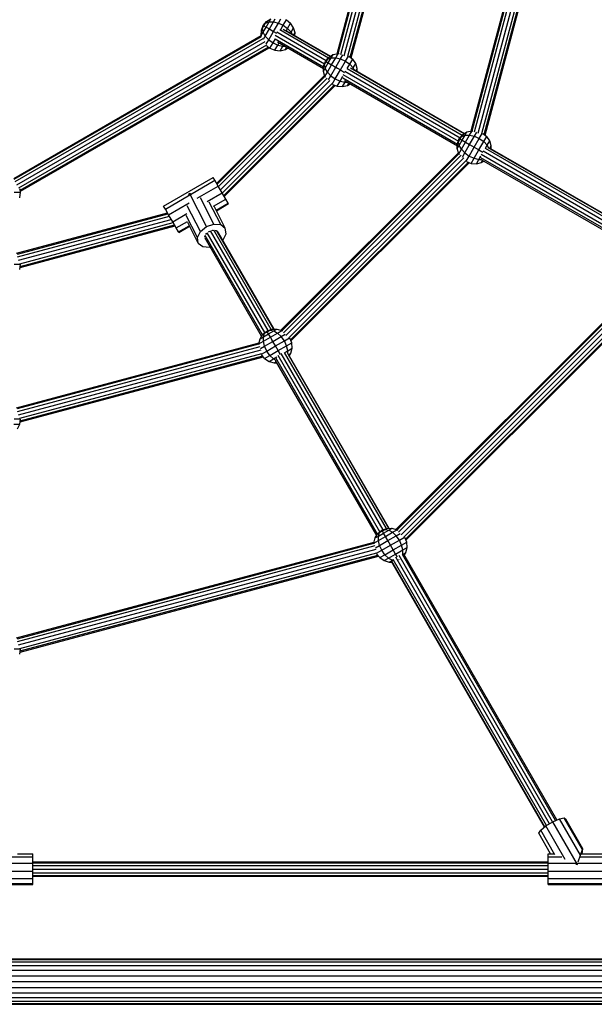
# Model space of a CAD drawing. Units: millimetres. Extents: x -6201 to 4855, y 5459 to 16961.
# Drawn here: x -436 to 196, y 12404 to 13487 of the extents above; entities that cross this region are included whole.
import ezdxf

# ---------------------------------------------------------------- set-up
doc = ezdxf.new("R2010")
doc.units = ezdxf.units.MM
doc.layers.add('HILFSBAUTEIL', color=7, linetype='Continuous')
doc.layers.add('STAB', color=7, linetype='Continuous')

msp = doc.modelspace()

# ---------------------------------------------------------------- linework, layer by layer
at = {"layer": 'HILFSBAUTEIL', "color": 30}
for p, q in [((60.148, 13364.33), (131.608, 13631.022)), ((61.329, 13364.599), (132.5, 13630.212)), ((64.004, 13363.268), (135.467, 13629.972)), ((67.827, 13362.077), (139.374, 13629.097)), ((71.805, 13361.472), (143.118, 13627.614)), ((74.571, 13360.482), (146.027, 13627.159)), ((75.485, 13359.752), (147.183, 13627.332)), ((-87.077, 13449.33), (-42.633, 13615.198)), ((-85.895, 13449.598), (-41.522, 13615.203)), ((-83.221, 13448.267), (-38.487, 13615.216)), ((-79.398, 13447.077), (-34.34, 13615.235)), ((-75.419, 13446.472), (-30.195, 13615.253)), ((-72.653, 13445.482), (-27.16, 13615.266)), ((-71.739, 13444.752), (-26.049, 13615.271)), ((-160.03, 13475.463), (-158.958, 13474.845)), ((-160.03, 13475.463), (-158.958, 13474.845)), ((-158.958, 13474.845), (-157.613, 13474.068)), ((-158.958, 13474.845), (-157.613, 13474.068)), ((-153.522, 13473.306), (-99.177, 13441.93)), ((-150.329, 13475.797), (-96.755, 13444.866)), ((-146.33, 13476.232), (-94.611, 13446.373)), ((-142.646, 13474.525), (-94.261, 13446.59)), ((-442.778, 13312.219), (-170.64, 13469.338)), ((-442.159, 13311.339), (-170.221, 13468.342)), ((-441.06, 13308.592), (-168.388, 13466.019)), ((-439.333, 13304.97), (-166.115, 13462.712)), ((-155.372, 13469.61), (-101.041, 13438.243)), ((-155.109, 13465.543), (-102.067, 13434.92)), ((-152.882, 13462.239), (-102.13, 13432.938)), ((-437.016, 13301.689), (-164.444, 13459.059)), ((-435.656, 13299.094), (-162.816, 13456.618)), ((-435.485, 13297.954), (-161.917, 13455.899)), ((-90.786, 13435.486), (-89.825, 13434.931)), ((-90.786, 13435.486), (-89.825, 13434.931)), ((-89.825, 13434.931), (-87.2, 13433.416)), ((-78.773, 13430.15), (48.048, 13356.93)), ((-75.946, 13432.852), (50.469, 13359.867)), ((-72.47, 13433.59), (52.613, 13361.373)), ((-69.286, 13432.17), (52.964, 13361.59)), ((-219.634, 13306.638), (-100.905, 13425.367)), ((-219.076, 13305.681), (-100.538, 13424.219)), ((-217.55, 13303.066), (-98.088, 13422.528)), ((-215.466, 13299.492), (-95.142, 13419.816)), ((-213.383, 13295.919), (-92.642, 13416.66)), ((-80.958, 13422.732), (45.158, 13349.92)), ((-80.773, 13426.54), (46.183, 13353.243)), ((-79.146, 13419.667), (45.094, 13347.938)), ((-211.858, 13293.304), (-90.35, 13414.811)), ((-211.299, 13292.346), (-89.262, 13414.383)), ((57.235, 13350.026), (57.399, 13349.931)), ((57.235, 13350.026), (57.399, 13349.931)), ((57.399, 13349.931), (59.296, 13348.836)), ((73.304, 13342.349), (267.153, 13230.43)), ((75.808, 13345.237), (269.574, 13233.367)), ((78.731, 13346.295), (271.718, 13234.873)), ((80.752, 13345.546), (272.069, 13235.09)), ((-148.913, 13145.135), (46.319, 13340.367)), ((-147.756, 13144.777), (46.687, 13339.219)), ((-146.105, 13142.287), (49.136, 13337.528)), ((-143.388, 13139.345), (52.083, 13334.816)), ((-140.245, 13136.832), (54.583, 13331.66)), ((70.646, 13335.204), (264.263, 13223.42)), ((71.215, 13338.79), (265.288, 13226.743)), ((71.609, 13332.63), (264.199, 13221.438)), ((-138.346, 13134.591), (56.875, 13329.812)), ((-137.919, 13133.502), (57.962, 13329.383)), ((-439.563, 13229.837), (-273.695, 13274.281)), ((-438.74, 13228.947), (-273.135, 13273.321)), ((-438.556, 13225.966), (-271.606, 13270.7)), ((-437.673, 13222.06), (-269.517, 13267.117)), ((-436.208, 13218.312), (-267.428, 13263.537)), ((-435.859, 13214.265), (-265.34, 13259.955)), ((-435.684, 13215.421), (-265.9, 13260.915)), ((-163.091, 13144.776), (-226.489, 13254.583)), ((-159.526, 13146.109), (-222.595, 13255.346)), ((-156.916, 13146.342), (-219.349, 13254.477)), ((-170.146, 13138.466), (-232.401, 13246.294)), ((-169.1, 13140.15), (-232.15, 13249.356)), ((-166.55, 13142.515), (-229.987, 13252.39)), ((-156.505, 13146.354), (-217.619, 13252.206)), ((-22.413, 12926.03), (265.424, 13213.867)), ((-21.256, 12925.672), (265.792, 13212.719)), ((-19.605, 12923.182), (268.241, 13211.028)), ((-16.888, 12920.24), (271.187, 13208.316)), ((-13.745, 12917.727), (273.687, 13205.16)), ((-11.846, 12915.486), (275.979, 13203.311)), ((-11.419, 12914.397), (277.067, 13202.883)), ((-439.563, 13059.837), (-172.87, 13131.297)), ((-438.739, 13058.948), (-173.126, 13130.119)), ((-438.555, 13055.966), (-171.85, 13127.429)), ((-158.493, 13134.04), (-158.588, 13134.204)), ((-158.493, 13134.04), (-158.588, 13134.204)), ((-157.398, 13132.143), (-158.493, 13134.04)), ((-437.673, 13052.06), (-170.655, 13123.607)), ((-436.208, 13048.312), (-170.067, 13119.624)), ((-435.858, 13044.265), (-168.279, 13115.963)), ((-435.683, 13045.422), (-169.007, 13116.878)), ((-42.6, 12921.046), (-154.385, 13114.662)), ((-40.05, 12923.411), (-152.098, 13117.483)), ((-36.591, 12925.672), (-148.51, 13119.521)), ((-33.026, 12927.004), (-144.897, 13120.77)), ((-30.416, 12927.237), (-141.837, 13120.223)), ((-30.004, 12927.249), (-140.461, 13118.565)), ((-43.646, 12919.361), (-154.838, 13111.951)), ((-439.563, 12806.837), (-46.37, 12912.192)), ((-438.74, 12805.948), (-46.626, 12911.014)), ((-438.556, 12802.966), (-45.35, 12908.325)), ((-30.477, 12912.31), (-30.967, 12913.158)), ((-437.673, 12799.06), (-44.155, 12904.503)), ((-436.208, 12795.312), (-43.568, 12900.52)), ((-435.859, 12791.265), (-41.779, 12896.858)), ((-435.684, 12792.422), (-42.507, 12897.773)), ((149.777, 12604.521), (-18.909, 12897.569)), ((152.91, 12605.921), (-15.434, 12898.376)), ((154.553, 12606.645), (-13.63, 12898.819)), ((141.161, 12599.026), (-27.098, 12891.333)), ((140.908, 12598.818), (-26.819, 12890.2)), ((143.05, 12600.442), (-25.452, 12893.17)), ((146.245, 12602.38), (-22.469, 12895.477)), ((-421.906, 12560.588), (145.094, 12560.588)), ((-421.906, 12559.517), (145.094, 12559.517)), ((-421.906, 12556.589), (145.094, 12556.589)), ((-421.906, 12552.588), (145.094, 12552.588)), ((-421.906, 12548.588), (145.094, 12548.588)), ((-421.906, 12545.661), (145.094, 12545.661)), ((-421.906, 12544.589), (145.094, 12544.589))]:
    msp.add_line(p, q, dxfattribs=at)
at = {"layer": 'STAB', "color": 1}
for p, q in [((-168.476, 13480.359), (-164.871, 13484.731)), ((-168.475, 13480.36), (-165.93, 13482.892)), ((-167.654, 13479.907), (-165.93, 13482.892)), ((-165.931, 13482.891), (-164.871, 13484.731)), ((-165.93, 13482.892), (-162.024, 13484.244)), ((-165.305, 13478.568), (-162.024, 13484.244)), ((-164.871, 13484.731), (-160.007, 13487.743)), ((-162.024, 13484.244), (-160.007, 13487.743)), ((-162.024, 13484.244), (-157.139, 13484.285)), ((-161.656, 13476.47), (-157.139, 13484.285)), ((-157.139, 13484.285), (-155.236, 13487.586)), ((-157.139, 13484.285), (-151.753, 13483.011)), ((-157.064, 13473.824), (-151.753, 13483.011)), ((-151.753, 13483.011), (-149.095, 13487.624)), ((-151.753, 13483.011), (-146.421, 13480.558)), ((-146.421, 13480.558), (-142.985, 13486.51)), ((-144.031, 13486.92), (-142.985, 13486.51)), ((-142.985, 13486.51), (-138.328, 13482.791)), ((-141.589, 13477.129), (-138.327, 13482.792)), ((-135.031, 13477.915), (-138.328, 13482.791)), ((-170.646, 13469.357), (-170.463, 13475.065)), ((-170.645, 13469.357), (-168.598, 13472.88)), ((-170.463, 13475.065), (-168.476, 13480.359)), ((-170.463, 13475.065), (-169.387, 13476.917)), ((-169.386, 13476.918), (-168.475, 13480.36)), ((-169.386, 13476.918), (-167.654, 13479.907)), ((-168.598, 13472.88), (-169.386, 13476.918)), ((-168.598, 13472.88), (-165.305, 13478.568)), ((-166.188, 13468.644), (-168.598, 13472.88)), ((-168.476, 13480.359), (-167.655, 13479.907)), ((-167.655, 13479.907), (-165.306, 13478.567)), ((-166.188, 13468.644), (-161.656, 13476.47)), ((-165.306, 13478.567), (-161.657, 13476.47)), ((-162.391, 13464.623), (-157.064, 13473.824)), ((-161.656, 13476.47), (-157.064, 13473.824)), ((-157.064, 13473.824), (-153.947, 13472.023)), ((-149.117, 13475.888), (-146.421, 13480.558)), ((-146.421, 13480.558), (-141.589, 13477.129)), ((-143.002, 13474.686), (-141.589, 13477.129)), ((-137.805, 13473.099), (-141.589, 13477.129)), ((-138.399, 13472.072), (-137.805, 13473.099)), ((-137.805, 13473.099), (-135.03, 13477.916)), ((-136.664, 13471.071), (-137.805, 13473.099)), ((-133.398, 13472.346), (-135.031, 13477.915)), ((-134.765, 13469.974), (-133.397, 13472.347)), ((-133.501, 13469.243), (-133.398, 13472.346)), ((-170.348, 13468.349), (-170.645, 13469.357)), ((-168.151, 13465.265), (-166.188, 13468.644)), ((-162.391, 13464.623), (-166.188, 13468.644)), ((-165.126, 13459.918), (-162.391, 13464.623)), ((-162.391, 13464.623), (-157.588, 13461.216)), ((-161.055, 13455.212), (-157.588, 13461.216)), ((-157.588, 13461.216), (-155.098, 13465.528)), ((-157.588, 13461.216), (-152.228, 13458.742)), ((-152.228, 13458.742), (-150.874, 13461.08)), ((-164.271, 13457.779), (-161.917, 13455.899)), ((-161.917, 13455.899), (-161.056, 13455.211)), ((-161.056, 13455.211), (-155.54, 13453.04)), ((-155.54, 13453.04), (-149.672, 13452.609)), ((-155.539, 13453.041), (-152.228, 13458.742)), ((-152.228, 13458.742), (-146.856, 13457.458)), ((-149.672, 13452.609), (-144.036, 13453.961)), ((-149.671, 13452.609), (-146.856, 13457.458)), ((-146.856, 13457.458), (-146.291, 13458.433)), ((-146.856, 13457.458), (-144.622, 13457.47)), ((-144.036, 13453.961), (-141.387, 13455.601)), ((-144.035, 13453.961), (-142.656, 13456.335)), ((-91.59, 13448.244), (-85.946, 13449.602)), ((-88.722, 13444.785), (-85.946, 13449.602)), ((-85.946, 13449.602), (-85.039, 13449.536)), ((-102.046, 13435.566), (-100.059, 13440.86)), ((-100.97, 13437.418), (-100.059, 13440.86)), ((-100.97, 13437.418), (-99.238, 13440.408)), ((-100.182, 13433.381), (-96.889, 13439.068)), ((-100.059, 13440.86), (-96.454, 13445.232)), ((-100.059, 13440.86), (-97.514, 13443.392)), ((-100.059, 13440.86), (-99.238, 13440.408)), ((-99.238, 13440.408), (-97.514, 13443.392)), ((-99.238, 13440.408), (-96.889, 13439.068)), ((-97.514, 13443.392), (-96.454, 13445.232)), ((-97.514, 13443.392), (-93.607, 13444.744)), ((-96.889, 13439.068), (-93.607, 13444.744)), ((-96.889, 13439.068), (-93.24, 13436.971)), ((-96.454, 13445.232), (-91.59, 13448.244)), ((-93.607, 13444.744), (-91.59, 13448.244)), ((-93.607, 13444.744), (-88.722, 13444.785)), ((-93.24, 13436.971), (-88.722, 13444.785)), ((-88.722, 13444.785), (-83.337, 13443.511)), ((-88.648, 13434.324), (-83.337, 13443.511)), ((-83.583, 13431.397), (-78.005, 13441.058)), ((-83.337, 13443.511), (-80.81, 13447.896)), ((-83.337, 13443.511), (-78.005, 13441.058)), ((-78.005, 13441.058), (-74.76, 13446.679)), ((-78.005, 13441.058), (-73.173, 13437.63)), ((-74.179, 13446.7), (-69.911, 13443.292)), ((-73.173, 13437.63), (-69.911, 13443.292)), ((-66.614, 13438.417), (-69.911, 13443.292)), ((-69.389, 13433.599), (-66.614, 13438.417)), ((-64.981, 13432.847), (-66.614, 13438.417)), ((-102.229, 13429.858), (-102.046, 13435.566)), ((-102.229, 13429.858), (-100.182, 13433.381)), ((-100.589, 13424.295), (-102.229, 13429.858)), ((-102.046, 13435.566), (-100.97, 13437.418)), ((-100.182, 13433.381), (-100.97, 13437.418)), ((-100.589, 13424.295), (-97.772, 13429.145)), ((-97.772, 13429.145), (-100.182, 13433.381)), ((-97.772, 13429.145), (-93.24, 13436.971)), ((-93.975, 13425.123), (-97.772, 13429.145)), ((-93.975, 13425.123), (-88.648, 13434.324)), ((-93.24, 13436.971), (-88.648, 13434.324)), ((-89.172, 13421.716), (-83.583, 13431.397)), ((-88.648, 13434.324), (-83.583, 13431.397)), ((-83.583, 13431.397), (-79.039, 13428.765)), ((-75.935, 13432.853), (-73.173, 13437.63)), ((-69.389, 13433.599), (-73.173, 13437.63)), ((-70.034, 13432.485), (-69.389, 13433.599)), ((-68.248, 13431.571), (-69.389, 13433.599)), ((-66.349, 13430.475), (-64.981, 13432.847)), ((-65.084, 13429.744), (-64.981, 13432.847)), ((-99.988, 13423.408), (-100.589, 13424.295)), ((-96.58, 13420.641), (-93.975, 13425.123)), ((-93.975, 13425.123), (-89.172, 13421.716)), ((-92.492, 13415.967), (-89.172, 13421.716)), ((-89.172, 13421.716), (-83.812, 13419.243)), ((-87.123, 13413.541), (-83.812, 13419.243)), ((-83.812, 13419.243), (-80.783, 13424.472)), ((-83.812, 13419.243), (-78.439, 13417.958)), ((-81.255, 13413.11), (-78.439, 13417.958)), ((-78.439, 13417.958), (-77.875, 13418.934)), ((-78.439, 13417.958), (-76.206, 13417.971)), ((-75.619, 13414.462), (-74.24, 13416.835)), ((-92.289, 13415.574), (-87.123, 13413.541)), ((-87.123, 13413.541), (-81.255, 13413.11)), ((-81.255, 13413.11), (-75.619, 13414.462)), ((-75.619, 13414.462), (-72.97, 13416.102)), ((50.771, 13360.232), (55.634, 13363.244)), ((53.617, 13359.744), (55.634, 13363.244)), ((55.634, 13363.244), (61.279, 13364.602)), ((58.502, 13359.786), (61.279, 13364.602)), ((61.279, 13364.602), (62.186, 13364.536)), ((63.888, 13358.511), (66.415, 13362.897)), ((45.178, 13350.566), (47.166, 13355.86)), ((45.178, 13350.566), (46.255, 13352.418)), ((46.255, 13352.418), (47.166, 13355.86)), ((46.255, 13352.418), (47.987, 13355.408)), ((47.043, 13348.381), (46.255, 13352.418)), ((47.043, 13348.381), (50.336, 13354.069)), ((47.166, 13355.86), (50.771, 13360.232)), ((47.166, 13355.86), (49.711, 13358.392)), ((47.166, 13355.86), (47.987, 13355.408)), ((47.987, 13355.408), (49.711, 13358.392)), ((47.987, 13355.408), (50.336, 13354.069)), ((49.453, 13344.145), (53.985, 13351.971)), ((49.711, 13358.392), (50.771, 13360.232)), ((49.711, 13358.392), (53.617, 13359.744)), ((50.336, 13354.069), (53.617, 13359.744)), ((50.336, 13354.069), (53.985, 13351.971)), ((53.617, 13359.744), (58.502, 13359.786)), ((53.985, 13351.971), (58.502, 13359.786)), ((53.985, 13351.971), (58.577, 13349.325)), ((58.502, 13359.786), (63.888, 13358.511)), ((58.577, 13349.325), (63.888, 13358.511)), ((63.642, 13346.398), (69.22, 13356.059)), ((63.888, 13358.511), (69.22, 13356.059)), ((68.741, 13343.443), (74.052, 13352.63)), ((69.22, 13356.059), (72.464, 13361.679)), ((69.22, 13356.059), (74.052, 13352.63)), ((73.045, 13361.7), (77.314, 13358.292)), ((74.052, 13352.63), (77.314, 13358.292)), ((77.835, 13348.599), (74.052, 13352.63)), ((80.611, 13353.417), (77.314, 13358.292)), ((77.835, 13348.599), (80.611, 13353.417)), ((82.244, 13347.848), (80.611, 13353.417)), ((44.996, 13344.858), (45.178, 13350.566)), ((44.996, 13344.858), (47.043, 13348.381)), ((46.635, 13339.295), (44.996, 13344.858)), ((46.635, 13339.295), (49.453, 13344.145)), ((49.453, 13344.145), (47.043, 13348.381)), ((53.249, 13340.123), (49.453, 13344.145)), ((53.249, 13340.123), (58.577, 13349.325)), ((58.052, 13336.716), (63.642, 13346.398)), ((58.577, 13349.325), (63.642, 13346.398)), ((63.413, 13334.243), (68.741, 13343.443)), ((63.642, 13346.398), (68.741, 13343.443)), ((68.741, 13343.443), (73.085, 13340.921)), ((75.9, 13345.253), (77.835, 13348.599)), ((79.258, 13346.071), (77.835, 13348.599)), ((80.876, 13345.475), (82.244, 13347.848)), ((82.14, 13344.745), (82.244, 13347.848)), ((47.237, 13338.408), (46.635, 13339.295)), ((50.644, 13335.641), (53.249, 13340.123)), ((53.249, 13340.123), (58.052, 13336.716)), ((54.733, 13330.967), (58.052, 13336.716)), ((54.936, 13330.574), (60.102, 13328.542)), ((58.052, 13336.716), (63.413, 13334.243)), ((60.102, 13328.542), (63.413, 13334.243)), ((63.413, 13334.243), (68.785, 13332.958)), ((65.97, 13328.11), (68.785, 13332.958)), ((68.785, 13332.958), (71.009, 13336.799)), ((68.785, 13332.958), (71.627, 13332.974)), ((71.606, 13329.462), (72.985, 13331.835)), ((71.606, 13329.462), (74.255, 13331.102)), ((60.102, 13328.542), (65.97, 13328.11)), ((65.97, 13328.11), (71.606, 13329.462)), ((-277.942, 13281.564), (-223.52, 13313.302)), ((-248.405, 13294.427), (-221.621, 13310.047)), ((-221.621, 13310.047), (-223.52, 13313.302)), ((-217.974, 13303.792), (-221.621, 13310.047)), ((-435.485, 13297.955), (-435.916, 13300.819)), ((-435.318, 13296.843), (-435.485, 13297.954)), ((-240.989, 13290.37), (-217.974, 13303.792)), ((-213.556, 13296.216), (-217.974, 13303.792)), ((-442.191, 13296.844), (-435.318, 13296.844)), ((-436.21, 13290.95), (-435.318, 13296.843)), ((-276.044, 13278.309), (-249.186, 13293.971)), ((-250.354, 13293.712), (-249.627, 13295.799)), ((-249.627, 13295.799), (-247.6, 13295.285)), ((-230.867, 13259.208), (-249.627, 13295.799)), ((-222.628, 13261.951), (-237.418, 13290.797)), ((-229.966, 13286.646), (-213.556, 13296.216)), ((-223.109, 13281.44), (-209.55, 13289.347)), ((-209.55, 13289.347), (-213.556, 13296.216)), ((-207.03, 13285.025), (-209.55, 13289.347)), ((-276.044, 13278.309), (-277.942, 13281.564)), ((-272.396, 13272.054), (-276.044, 13278.309)), ((-272.396, 13272.054), (-249.825, 13285.217)), ((-237.537, 13253.797), (-252.08, 13282.165)), ((-215.028, 13261.292), (-227.736, 13286.079)), ((-210.102, 13257.406), (-222.061, 13280.732)), ((-220.296, 13277.289), (-207.03, 13285.025)), ((-219.97, 13276.654), (-206.671, 13284.411)), ((-206.671, 13284.411), (-207.03, 13285.025)), ((-267.977, 13264.478), (-272.396, 13272.054)), ((-267.977, 13264.478), (-252.491, 13273.509)), ((-240.85, 13247.168), (-253.156, 13271.17)), ((-263.972, 13257.609), (-267.977, 13264.478)), ((-263.972, 13257.609), (-251.564, 13264.845)), ((-261.451, 13253.288), (-263.972, 13257.609)), ((-261.451, 13253.288), (-249.687, 13260.149)), ((-261.093, 13252.672), (-249.361, 13259.514)), ((-239.919, 13241.098), (-251.429, 13263.547)), ((-237.537, 13253.797), (-230.867, 13259.208)), ((-230.867, 13259.208), (-222.628, 13261.951)), ((-227.766, 13253.937), (-227.246, 13254.111)), ((-224.866, 13254.903), (-223.89, 13255.228)), ((-223.89, 13255.228), (-223.417, 13255.187)), ((-222.628, 13261.951), (-215.028, 13261.292)), ((-221.315, 13255.005), (-220.313, 13254.918)), ((-220.313, 13254.918), (-219.964, 13254.643)), ((-215.028, 13261.292), (-210.102, 13257.406)), ((-209.172, 13251.335), (-210.102, 13257.406)), ((-261.093, 13252.672), (-261.451, 13253.288)), ((-240.85, 13247.168), (-237.537, 13253.797)), ((-239.919, 13241.098), (-240.85, 13247.168)), ((-232.464, 13248.272), (-232.197, 13248.806)), ((-232.318, 13247.321), (-232.464, 13248.272)), ((-232.026, 13245.414), (-232.075, 13245.729)), ((-232.026, 13245.414), (-231.782, 13245.221)), ((-231.381, 13250.439), (-230.905, 13251.391)), ((-230.905, 13251.391), (-230.423, 13251.782)), ((-228.596, 13253.264), (-227.766, 13253.937)), ((-218.738, 13253.675), (-217.995, 13253.089)), ((-217.92, 13252.602), (-217.995, 13253.089)), ((-213.033, 13244.262), (-212.485, 13244.707)), ((-212.485, 13244.707), (-209.172, 13251.335)), ((-239.919, 13241.098), (-234.993, 13237.212)), ((-234.993, 13237.212), (-227.394, 13236.553)), ((-227.394, 13236.553), (-226.876, 13236.725)), ((-442.19, 13217.844), (-435.701, 13217.844)), ((-436.209, 13211.951), (-435.392, 13217.352)), ((-164.391, 13144.291), (-159.083, 13146.275)), ((-160.921, 13145.211), (-159.083, 13146.275)), ((-159.083, 13146.275), (-153.365, 13146.451)), ((-156.862, 13144.429), (-153.365, 13146.451)), ((-153.365, 13146.451), (-147.798, 13144.805)), ((-173.133, 13130.21), (-171.771, 13135.847)), ((-171.771, 13135.847), (-168.759, 13140.7)), ((-171.771, 13135.847), (-168.237, 13137.875)), ((-168.759, 13140.7), (-164.391, 13144.291)), ((-168.759, 13140.7), (-166.901, 13141.766)), ((-168.268, 13133.002), (-168.237, 13137.875)), ((-168.268, 13133.002), (-160.43, 13137.513)), ((-168.237, 13137.875), (-166.901, 13141.766)), ((-168.237, 13137.875), (-162.541, 13141.154)), ((-166.901, 13141.766), (-164.391, 13144.291)), ((-166.901, 13141.766), (-163.906, 13143.489)), ((-164.391, 13144.291), (-160.921, 13145.211)), ((-163.906, 13143.489), (-164.391, 13144.291)), ((-163.906, 13143.489), (-160.921, 13145.211)), ((-162.541, 13141.154), (-163.906, 13143.489)), ((-162.541, 13141.154), (-156.862, 13144.429)), ((-160.43, 13137.513), (-162.541, 13141.154)), ((-160.921, 13145.211), (-156.862, 13144.429)), ((-160.43, 13137.513), (-152.61, 13142.022)), ((-157.776, 13132.925), (-160.43, 13137.513)), ((-157.776, 13132.925), (-148.584, 13138.226)), ((-156.862, 13144.429), (-152.61, 13142.022)), ((-152.61, 13142.022), (-147.798, 13144.805)), ((-152.61, 13142.022), (-148.584, 13138.226)), ((-148.584, 13138.226), (-144.202, 13140.76)), ((-145.192, 13133.436), (-148.584, 13138.226)), ((-147.798, 13144.805), (-147.045, 13144.294)), ((-145.192, 13133.436), (-139.572, 13136.681)), ((-137.066, 13131.323), (-139.058, 13136.409)), ((-173.133, 13130.21), (-168.268, 13133.002)), ((-173.056, 13129.141), (-173.133, 13130.21)), ((-171.488, 13125.041), (-166.991, 13127.62)), ((-166.991, 13127.62), (-168.268, 13133.002)), ((-166.991, 13127.62), (-157.776, 13132.925)), ((-164.535, 13122.268), (-166.991, 13127.62)), ((-164.535, 13122.268), (-154.853, 13127.858)), ((-154.853, 13127.858), (-157.776, 13132.925)), ((-154.853, 13127.858), (-145.192, 13133.436)), ((-151.915, 13122.75), (-154.853, 13127.858)), ((-151.915, 13122.75), (-142.722, 13128.05)), ((-142.722, 13128.05), (-145.192, 13133.436)), ((-142.722, 13128.05), (-137.066, 13131.323)), ((-141.461, 13122.668), (-142.722, 13128.05)), ((-141.461, 13122.668), (-136.648, 13125.452)), ((-138.018, 13119.813), (-136.648, 13125.452)), ((-136.648, 13125.452), (-137.066, 13131.323)), ((-166.847, 13114.164), (-170.304, 13118.508)), ((-170.284, 13118.949), (-164.535, 13122.268)), ((-166.847, 13114.164), (-161.129, 13117.446)), ((-166.847, 13114.164), (-161.981, 13110.856)), ((-161.129, 13117.446), (-164.535, 13122.268)), ((-161.981, 13110.856), (-157.119, 13113.647)), ((-161.129, 13117.446), (-151.915, 13122.75)), ((-161.129, 13117.446), (-157.119, 13113.647)), ((-157.119, 13113.647), (-153.273, 13115.861)), ((-157.119, 13113.647), (-154.65, 13112.24)), ((-149.414, 13118.394), (-151.915, 13122.75)), ((-144.809, 13120.738), (-141.461, 13122.668)), ((-141.493, 13119.767), (-141.461, 13122.668)), ((-140.39, 13118.442), (-138.018, 13119.813)), ((-139.66, 13117.177), (-138.018, 13119.813)), ((-161.981, 13110.856), (-156.424, 13109.209)), ((-156.424, 13109.209), (-154.043, 13110.575)), ((-156.424, 13109.209), (-153.31, 13109.305)), ((-442.744, 13041.946), (-436.208, 13041.952)), ((-442.19, 13047.845), (-435.7, 13047.845)), ((-438.782, 13036.659), (-436.208, 13041.952)), ((-436.208, 13041.952), (-435.391, 13047.352)), ((-45.271, 12916.743), (-42.259, 12921.595)), ((-45.271, 12916.743), (-41.737, 12918.77)), ((-42.259, 12921.595), (-37.891, 12925.186)), ((-42.259, 12921.595), (-40.4, 12922.661)), ((-41.768, 12913.897), (-41.737, 12918.77)), ((-41.768, 12913.897), (-33.93, 12918.408)), ((-41.737, 12918.77), (-40.4, 12922.661)), ((-41.737, 12918.77), (-36.041, 12922.049)), ((-40.4, 12922.661), (-37.891, 12925.186)), ((-40.4, 12922.661), (-37.406, 12924.384)), ((-37.891, 12925.186), (-32.583, 12927.17)), ((-37.891, 12925.186), (-34.42, 12926.106)), ((-37.406, 12924.384), (-37.891, 12925.186)), ((-37.406, 12924.384), (-34.42, 12926.106)), ((-36.041, 12922.049), (-37.406, 12924.384)), ((-36.041, 12922.049), (-30.361, 12925.324)), ((-33.93, 12918.408), (-36.041, 12922.049)), ((-34.42, 12926.106), (-32.583, 12927.17)), ((-34.42, 12926.106), (-30.361, 12925.324)), ((-33.93, 12918.408), (-26.11, 12922.917)), ((-31.276, 12913.821), (-33.93, 12918.408)), ((-32.583, 12927.17), (-26.865, 12927.346)), ((-31.276, 12913.821), (-22.083, 12919.121)), ((-30.361, 12925.324), (-26.865, 12927.346)), ((-30.361, 12925.324), (-26.11, 12922.917)), ((-26.865, 12927.346), (-21.298, 12925.7)), ((-26.11, 12922.917), (-21.298, 12925.7)), ((-26.11, 12922.917), (-22.083, 12919.121)), ((-22.083, 12919.121), (-17.702, 12921.655)), ((-18.692, 12914.331), (-22.083, 12919.121)), ((-21.298, 12925.7), (-20.545, 12925.19)), ((-46.632, 12911.106), (-45.271, 12916.743)), ((-46.632, 12911.106), (-41.768, 12913.897)), ((-46.555, 12910.037), (-46.632, 12911.106)), ((-44.988, 12905.937), (-40.491, 12908.516)), ((-40.491, 12908.516), (-41.768, 12913.897)), ((-40.491, 12908.516), (-31.276, 12913.821)), ((-38.035, 12903.164), (-40.491, 12908.516)), ((-38.035, 12903.164), (-28.353, 12908.753)), ((-28.353, 12908.753), (-31.276, 12913.821)), ((-28.353, 12908.753), (-18.692, 12914.331)), ((-25.414, 12903.645), (-28.353, 12908.753)), ((-25.414, 12903.645), (-16.222, 12908.945)), ((-18.692, 12914.331), (-13.072, 12917.576)), ((-16.222, 12908.945), (-18.692, 12914.331)), ((-16.222, 12908.945), (-10.565, 12912.218)), ((-14.96, 12903.563), (-16.222, 12908.945)), ((-10.565, 12912.218), (-12.558, 12917.304)), ((-10.148, 12906.347), (-10.565, 12912.218)), ((-40.347, 12895.06), (-43.805, 12899.403)), ((-43.784, 12899.844), (-38.035, 12903.164)), ((-40.347, 12895.06), (-34.629, 12898.341)), ((-34.629, 12898.341), (-38.035, 12903.164)), ((-34.629, 12898.341), (-25.414, 12903.645)), ((-34.629, 12898.341), (-30.619, 12894.543)), ((-30.619, 12894.543), (-22.78, 12899.056)), ((-22.78, 12899.056), (-25.414, 12903.645)), ((-22.78, 12899.056), (-14.96, 12903.563)), ((-20.922, 12895.806), (-22.78, 12899.056)), ((-15.498, 12898.408), (-15.015, 12898.687)), ((-15.134, 12898.346), (-15.015, 12898.687)), ((-15.015, 12898.687), (-14.96, 12903.563)), ((-15.015, 12898.687), (-11.518, 12900.708)), ((-14.96, 12903.563), (-10.148, 12906.347)), ((-13.181, 12898.038), (-11.518, 12900.708)), ((-11.518, 12900.708), (-10.148, 12906.347)), ((-40.347, 12895.06), (-35.481, 12891.751)), ((-35.481, 12891.751), (-30.619, 12894.543)), ((-35.481, 12891.751), (-29.924, 12890.104)), ((-30.619, 12894.543), (-26.389, 12892.132)), ((-29.924, 12890.104), (-26.389, 12892.132)), ((-29.924, 12890.104), (-26.819, 12890.2)), ((-26.389, 12892.132), (-25.631, 12892.569)), ((-26.389, 12892.132), (-25.957, 12892.048)), ((-18.922, 12892.261), (-19.365, 12893.07)), ((-442.19, 12794.844), (-435.7, 12794.844)), ((-436.209, 12788.951), (-435.391, 12794.352)), ((142.404, 12600.05), (149.896, 12604.593)), ((149.896, 12604.593), (157.266, 12607.84)), ((177.041, 12557.436), (149.896, 12604.593)), ((157.266, 12607.84), (162.54, 12608.921)), ((180.291, 12567.84), (157.266, 12607.84)), ((182.549, 12574.162), (162.54, 12608.921)), ((162.54, 12608.921), (164.305, 12607.548)), ((183.21, 12574.706), (164.305, 12607.548)), ((134.58, 12591.968), (136.798, 12595.43)), ((136.798, 12595.43), (142.404, 12600.05)), ((152.379, 12568.361), (136.798, 12595.43)), ((163.631, 12563.174), (142.404, 12600.05)), ((147.54, 12569.453), (134.58, 12591.968)), ((180.291, 12567.84), (182.549, 12574.162)), ((182.122, 12569.453), (183.21, 12574.706)), ((182.549, 12574.162), (183.21, 12574.706)), ((-444.906, 12566.076), (-421.906, 12566.076)), ((-438.684, 12569.453), (-421.907, 12569.453)), ((-421.906, 12566.076), (-421.907, 12569.453)), ((-421.906, 12559.089), (-421.906, 12566.076)), ((145.094, 12569.453), (150.634, 12569.453)), ((145.094, 12566.076), (145.094, 12569.453)), ((145.094, 12566.076), (160.103, 12566.076)), ((145.094, 12559.088), (145.094, 12566.076)), ((177.965, 12560.395), (180.291, 12567.84)), ((179.739, 12566.076), (208.095, 12566.076)), ((180.867, 12569.453), (208.094, 12569.453)), ((-484.906, 12559.088), (-421.906, 12559.089)), ((-484.906, 12550.362), (-421.906, 12550.362)), ((-421.906, 12550.362), (-421.906, 12559.089)), ((-421.906, 12542.237), (-421.906, 12550.362)), ((145.094, 12559.088), (175.532, 12559.088)), ((145.094, 12550.362), (145.094, 12559.088)), ((145.094, 12550.362), (208.095, 12550.362)), ((145.095, 12542.237), (145.094, 12550.362)), ((175.341, 12557.819), (177.041, 12557.436)), ((176.496, 12559.088), (208.095, 12559.089)), ((177.041, 12557.436), (177.323, 12558.339)), ((-484.906, 12542.237), (-421.906, 12542.237)), ((-421.906, 12536.888), (-421.906, 12542.237)), ((145.094, 12536.888), (145.095, 12542.237)), ((145.095, 12542.237), (208.094, 12542.237)), ((-484.906, 12536.888), (-421.906, 12536.888)), ((-484.906, 12535.75), (-421.906, 12535.75)), ((-421.906, 12535.75), (-421.906, 12536.888)), ((145.094, 12536.888), (208.095, 12536.888)), ((145.095, 12535.75), (145.094, 12536.888)), ((145.095, 12535.75), (208.094, 12535.75))]:
    msp.add_line(p, q, dxfattribs=at)
at = {"layer": 'STAB'}
for p, q in [((-1602.965, 12453.845), (697.688, 12453.845)), ((-1602.473, 12452.993), (697.46, 12452.993)), ((-1601.031, 12450.496), (696.791, 12450.496)), ((-1599.886, 12446.523), (695.726, 12446.523)), ((-1599.886, 12441.345), (694.339, 12441.345)), ((-1599.537, 12435.315), (692.723, 12435.315)), ((-1599.537, 12422.374), (692.723, 12422.374)), ((-1597.803, 12428.845), (690.989, 12428.845)), ((-1600.378, 12411.167), (695.726, 12411.167)), ((-1599.886, 12416.345), (694.339, 12416.345)), ((-1604.502, 12403.845), (697.688, 12403.845)), ((-1604.114, 12404.697), (697.46, 12404.697)), ((-1602.672, 12407.194), (696.791, 12407.194))]:
    msp.add_line(p, q, dxfattribs=at)

doc.saveas('drawing.dxf')
